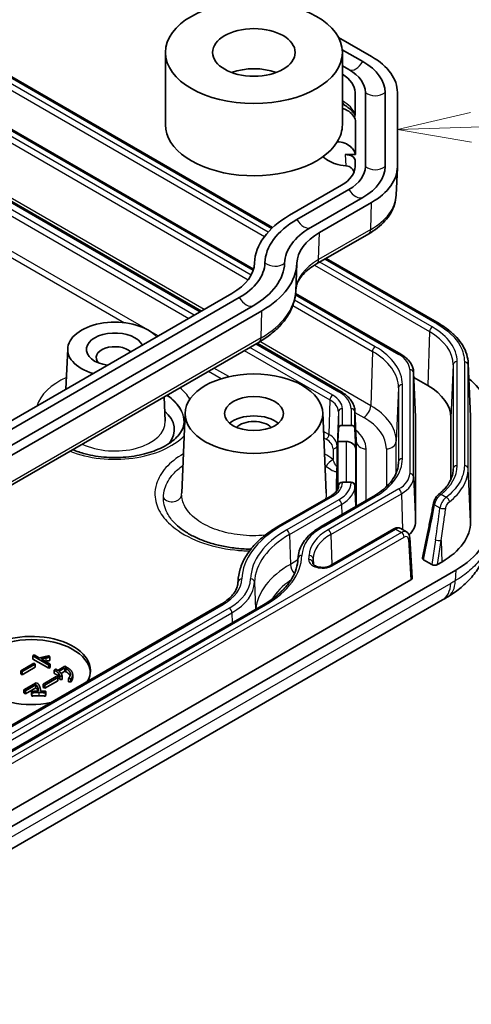
# Model space of a CAD drawing. Units: millimetres. Extents: x 188 to 2564, y 126 to 547.
# Drawn here: x 648 to 671, y 269 to 319 of the extents above; entities that cross this region are included whole.
import ezdxf

# ---------------------------------------------------------------- set-up
doc = ezdxf.new("R2010")
doc.units = ezdxf.units.MM
doc.layers.add('Symbol (TK)', color=100, linetype='Continuous', lineweight=18, true_color=0x00ff3f)
doc.layers.add('Visible (ISO)', color=7, linetype='Continuous', lineweight=35)
doc.layers.add('Visible Narrow (ISO)', color=7, linetype='Continuous', lineweight=25)

# ---------------------------------------------------------------- blocks, each defined once
blk = doc.blocks.new('バルーン3')
at = {"layer": 'Symbol (TK)', "color": 100, "true_color": 0x00ff40}
for p, q in [((336.568, 133.57), (384.698, 135.006)), ((336.553, 134.07), (334.069, 133.495)), ((336.568, 133.57), (334.069, 133.495)), ((334.069, 133.495), (336.583, 133.07))]:
    blk.add_line(p, q, dxfattribs=at)

msp = doc.modelspace()

# ---------------------------------------------------------------- linework, layer by layer
at = {"layer": 'Visible (ISO)'}
for p, q in [((659.9395, 306.7153), (631.6484, 323.0491)), ((638.5238, 321.7598), (660.9108, 308.8347)), ((664.259, 318.5035), (665.9443, 317.5305)), ((655.4579, 317.7397), (655.4579, 314.0654)), ((664.4512, 317.8807), (665.5011, 317.2746)), ((664.4579, 317.7397), (664.4579, 314.0654)), ((664.7939, 316.8663), (664.4579, 317.0603)), ((665.1019, 315.7028), (665.1019, 314.5669)), ((665.6287, 311.9381), (665.6287, 315.7028)), ((666.6287, 315.7028), (666.6287, 311.9381)), ((667.2555, 315.7028), (667.2555, 311.9381)), ((638.4342, 315.4714), (657.289, 304.5856)), ((664.5672, 315.0587), (664.4579, 315.1218)), ((665.1263, 314.2782), (665.1263, 312.5462)), ((664.6016, 312.5462), (665.1263, 312.5462)), ((665.1019, 312.2575), (665.1019, 311.9381)), ((667.1942, 310.4729), (667.2542, 311.8743)), ((664.4214, 310.9897), (661.7701, 309.459)), ((662.1427, 309.2439), (664.7939, 310.7746)), ((665.5011, 310.3664), (662.8498, 308.8357)), ((665.9443, 310.1105), (663.293, 308.5798)), ((663.1472, 306.9872), (665.7985, 308.5179)), ((663.629, 307.2653), (669.3766, 303.9469)), ((662.0838, 305.5963), (662.1438, 306.9977)), ((658.8429, 305.4827), (639.751, 294.46)), ((640.1235, 294.245), (659.2154, 305.2677)), ((667.4237, 302.3943), (662.0761, 305.4817)), ((659.9225, 304.8594), (640.8306, 293.8367)), ((660.3658, 304.6035), (641.2739, 293.5808)), ((641.1281, 291.9882), (660.22, 303.0109)), ((650.4875, 302.6687), (650.3994, 300.6079)), ((660.1182, 302.9521), (664.3774, 300.493)), ((670.8617, 301.9172), (670.9772, 299.2298)), ((668.08, 301.4802), (668.178, 299.1897)), ((668.8071, 300.7913), (668.0918, 301.2043)), ((655.3907, 300.2228), (655.4438, 298.9814)), ((656.4589, 299.4184), (656.2841, 295.3313)), ((663.4568, 299.4184), (663.6317, 295.3313)), ((665.0974, 299.4933), (665.1611, 298.0046)), ((668.1787, 299.1583), (668.1787, 293.8631)), ((669.9787, 296.0259), (669.9787, 299.1583)), ((670.9787, 293.8632), (670.9787, 299.1582)), ((664.2311, 297.9541), (664.2593, 298.613)), ((664.4591, 298.7706), (664.8983, 298.7706)), ((665.0981, 298.613), (665.1432, 297.5601)), ((664.6435, 297.9541), (664.2311, 297.9541)), ((664.2311, 295.5477), (664.2311, 297.9541)), ((664.2593, 295.7263), (664.2555, 295.6388)), ((664.8983, 295.8839), (664.4591, 295.8839)), ((665.1432, 294.6734), (665.0981, 295.7263)), ((661.2157, 293.6463), (663.8669, 295.177)), ((666.0253, 295.1556), (663.374, 293.6249)), ((667.0776, 293.5055), (663.8458, 291.6396)), ((667.7156, 293.3541), (667.4255, 293.5216)), ((668.0067, 291.0034), (667.8822, 293.0613)), ((668.7863, 293.2757), (668.5277, 292.033)), ((662.2012, 292.0154), (662.1985, 291.9516)), ((669.0099, 291.6928), (668.5836, 291.9389)), ((669.2942, 291.6949), (669.5141, 291.8218)), ((634.1381, 270.581), (670.2213, 291.4136)), ((634.9969, 271.8933), (667.9483, 290.9178)), ((659.1498, 290.8342), (659.1474, 290.7791)), ((633.9276, 269.324), (669.5578, 289.8951)), ((639.1965, 278.6474), (658.2884, 289.6701)), ((660.4468, 289.6487), (641.3549, 278.626)), ((648.7071, 287.051), (648.7827, 287.0946)), ((648.7071, 287.051), (648.7071, 286.8877)), ((649.5196, 286.5819), (648.7071, 287.051)), ((648.7827, 287.0946), (649.056, 286.9368)), ((649.5425, 287.0463), (649.5763, 286.9699)), ((648.0956, 286.2944), (648.7569, 286.6761)), ((648.8406, 286.6278), (648.1793, 286.2461)), ((649.5196, 286.4186), (648.7071, 286.8877)), ((648.7569, 286.6761), (648.8406, 286.6278)), ((648.8406, 286.6278), (648.8406, 286.4645)), ((649.1471, 286.8842), (649.5952, 286.6255)), ((649.5952, 286.6255), (649.5196, 286.5819)), ((649.5196, 286.5819), (649.5196, 286.4186)), ((649.5763, 286.9699), (649.5763, 286.8066)), ((649.5952, 286.6255), (649.5952, 286.4622)), ((649.985, 286.3088), (650.3495, 286.5192)), ((650.3495, 286.5192), (650.475, 286.4468)), ((648.0956, 286.2944), (648.0956, 286.1311)), ((648.1793, 286.2461), (648.0956, 286.2944)), ((648.1793, 286.0828), (648.0956, 286.1311)), ((648.8406, 286.4645), (648.1793, 286.0828)), ((648.1793, 286.2461), (648.1793, 286.0828)), ((649.2372, 285.6091), (649.8985, 285.9909)), ((649.5952, 286.4622), (649.5196, 286.4186)), ((649.7954, 286.3264), (649.879, 286.3747)), ((649.7954, 286.3264), (649.7954, 286.1631)), ((649.8985, 285.9909), (649.9822, 285.9426)), ((650.346, 286.4339), (650.0498, 286.2629)), ((650.0802, 286.017), (650.0802, 285.8537)), ((650.2016, 286.017), (650.0802, 286.017)), ((650.346, 286.2706), (650.1515, 286.1583)), ((650.2016, 286.017), (650.2016, 285.8537)), ((650.346, 286.4339), (650.346, 286.2706)), ((650.3993, 286.4031), (650.346, 286.4339)), ((650.3993, 286.2398), (650.346, 286.2706)), ((650.7404, 286.0951), (650.7404, 285.9318)), ((648.2568, 285.3243), (648.8803, 285.6842)), ((648.8688, 285.581), (648.3405, 285.276)), ((648.8688, 285.581), (648.8688, 285.4177)), ((648.8803, 285.6842), (648.9679, 285.6336)), ((649.2372, 285.6091), (649.2372, 285.4458)), ((649.3209, 285.5608), (649.2372, 285.6091)), ((649.9822, 285.9426), (649.3209, 285.5608)), ((649.9822, 285.7793), (649.3209, 285.3975)), ((649.3209, 285.5608), (649.3209, 285.3975)), ((649.9822, 285.9426), (649.9822, 285.7793)), ((650.2016, 285.8537), (650.0802, 285.8537)), ((650.5208, 285.8897), (650.5208, 285.7264)), ((650.6537, 285.8831), (650.5208, 285.8897)), ((650.6537, 285.7198), (650.5208, 285.7264)), ((650.6537, 285.8831), (650.6537, 285.7198)), ((648.2568, 285.3243), (648.2568, 285.161)), ((648.3405, 285.276), (648.2568, 285.3243)), ((648.3405, 285.1127), (648.2568, 285.161)), ((648.8688, 285.4177), (648.3405, 285.1127)), ((648.3405, 285.276), (648.3405, 285.1127)), ((648.6447, 285.228), (648.6447, 285.0647)), ((648.6602, 285.1622), (648.6447, 285.228)), ((648.6602, 284.9989), (648.6447, 285.0647)), ((648.6602, 285.1622), (648.6602, 284.9989)), ((649.0995, 285.3046), (649.0995, 285.2561)), ((649.3209, 285.3975), (649.2372, 285.4458)), ((649.3702, 285.2432), (649.3513, 285.1622)), ((649.3513, 285.1622), (649.3513, 284.9989)), ((649.3702, 285.0799), (649.3513, 284.9989)), ((649.3702, 285.2432), (649.3702, 285.0799))]:
    msp.add_line(p, q, dxfattribs=at)
for centre, major_axis in [((659.9579, 317.7397), (-4.5, 0)), ((659.9579, 317.7397), (-2.1, 0)), ((659.9579, 299.3685), (-3.5, 0)), ((659.9579, 299.3685), (-1.5, 0))]:
    msp.add_ellipse(centre, major_axis=major_axis, ratio=0.5773503, dxfattribs=at)
for centre, major_axis, ratio, start_param, end_param in [((662.7787, 315.7028), (4.4768, 0), 0.5773503, 0, 0.7853982), ((662.7787, 315.7028), (3.85, 0), 0.5773503, 0, 0.7853982), ((659.9579, 315.6984), (-2.1, 0), 0.5773503, 4.1421904, 5.2825876), ((662.7787, 315.7028), (2.3232, 0), 0.5773503, 0, 0.7629543), ((662.7787, 315.7028), (2.85, 0), 0.5773503, 0, 0.7853982), ((664.6016, 314.5669), (0.5003, 0), 0.5769986, 5.8655391, 6.2831853), ((659.9579, 314.0654), (-4.5, 0), 0.5773503, 0, 2.8017557), ((659.9579, 314.0654), (4.5, 0), 0.5773503, 5.9433484, 6.2831853), ((664.6016, 312.2575), (0.5003, 0), 0.5769986, 0, 1.5707963), ((662.7787, 311.9381), (2.3232, 0), 0.5773503, 5.4977871, 6.2831853), ((662.7787, 311.9381), (2.85, 0), 0.5773503, 5.4977871, 6.2831853), ((662.7787, 311.9381), (3.85, 0), 0.5773503, 5.4977871, 6.2831853), ((662.7787, 311.9381), (4.4768, 0), 0.5773503, 5.4977871, 6.2831853), ((666.0671, 306.9781), (-6.0768, 0), 0.5773503, 5.4977871, 6.2647812), ((666.0671, 306.9781), (-5.55, 0), 0.5773503, 5.4977871, 6.2647812), ((666.0671, 306.9781), (-4.55, 0), 0.5773503, 5.4977871, 6.2647812), ((666.0671, 306.9781), (-3.9232, 0), 0.5773503, 5.4977871, 6.2647812), ((656.0688, 307.0844), (3.9232, 0), 0.5773503, 5.4977871, 6.2647812), ((656.0688, 307.0844), (4.45, 0), 0.5773503, 5.4977871, 6.2647812), ((656.0688, 307.0844), (5.45, 0), 0.5773503, 5.4977871, 6.2647812), ((656.0688, 307.0844), (6.0768, 0), 0.5773503, 5.4977871, 6.2647812), ((652.8868, 302.6345), (-2.4, 0), 0.5773503, 3.6209114, 7.3746629), ((652.8868, 302.6345), (1.45, 0), 0.5773503, 0.2632527, 4.4491363), ((652.8868, 302.2262), (-0.95, 0), 0.5773503, 3.6898542, 6.8312379), ((665.9787, 299.1583), (6, 0), 0.5773503, 0, 0.6104876), ((665.9787, 299.1583), (4, 0), 0.5773503, 0, 0.7853982), ((652.8868, 298.552), (3.0219, 0), 0.5773503, 5.8791582, 6.8589276), ((659.9579, 298.3887), (-1.5, 0), 0.5773503, 3.7428569, 5.6819211), ((665.9787, 299.1583), (2.2, 0), 0.5773503, 0, 0.0246952), ((665.9771, 299.158), (-5.0016, -0.0004), 0.5772968, 3.1415463, 3.1663447), ((659.9579, 298.3887), (1.0065, 0), 0.5773503, 0.501749, 2.6398436), ((664.4591, 298.6073), (-0.2, 0), 0.8164966, 4.712389, 6.2482787), ((664.8983, 298.6073), (0.2, 0), 0.8164966, 0.0349066, 1.5707963), ((664.6435, 297.5459), (0.5, 0), 0.8164966, 0.0349066, 1.5707963), ((664.4591, 295.7206), (-0.2, 0), 0.8164966, 4.712389, 6.2482787), ((664.8983, 295.7206), (0.2, 0), 0.8164966, 0.0349066, 1.5707963), ((665.9787, 293.8631), (2.2, 0), 0.5773503, 5.7309473, 6.2831853), ((665.9771, 293.8635), (-5.0016, 0.0004), 0.5772968, 2.3563334, 3.141639), ((665.9787, 293.8631), (6, 0), 0.5773503, 5.4977871, 6.2831853), ((668.7297, 292.0221), (-0.2034, -0.0043), 0.5725297, 6.1521207, 7.0402401), ((669.1538, 291.7772), (-0.2019, -0.0044), 0.5814928, 0.7640597, 2.3270794), ((667.8066, 290.9994), (0.2002, 0), 0.5766475, 5.4983961, 6.3180494), ((666.8754, 304.0951), (6.2965, 15.208), 0.7084651, 3.8870998, 3.9086959), ((648.6442, 286.3045), (-3, 0), 0.5773503, 2.8090555, 8.1865188), ((648.6442, 286.1412), (3, 0), 0.5773503, 0.0471579, 3.0944347)]:
    msp.add_ellipse(centre, major_axis=major_axis, ratio=ratio, start_param=start_param, end_param=end_param, dxfattribs=at)
for points, knots in [([(665.1013, 314.5527), (665.0938, 314.5676), (665.0856, 314.5827), (665.0478, 314.6466), (665.0104, 314.6976), (664.9164, 314.8017), (664.8597, 314.8546), (664.7273, 314.9588), (664.6515, 315.01), (664.5672, 315.0587)], [5.77874854, 5.77874854, 5.77874854, 5.77874854, 5.82676354, 5.82676354, 5.97890413, 5.97890413, 6.13104472, 6.13104472, 6.28318531, 6.28318531, 6.28318531, 6.28318531]), ([(665.1263, 314.2782), (665.1005, 314.3823), (665.05, 314.4813), (664.9056, 314.6579), (664.8129, 314.7339), (664.6305, 314.8342), (664.5495, 314.8669), (664.4621, 314.8908), (664.46, 314.8914), (664.4579, 314.892)], [0, 0, 0, 0, 0.03901226, 0.03901226, 0.07803353, 0.07803353, 0.1050104, 0.1050104, 0.10568135, 0.10568135, 0.10568135, 0.10568135]), ([(664.2005, 313.1994), (664.3305, 313.1936), (664.4578, 313.1672), (664.6931, 313.0759), (664.7987, 313.0119), (664.9466, 312.8789), (664.9977, 312.8184), (665.0788, 312.6877), (665.1085, 312.6181), (665.1263, 312.5462)], [0, 0, 0, 0, 0.03904418, 0.03904418, 0.07814197, 0.07814197, 0.10503279, 0.10503279, 0.13198358, 0.13198358, 0.13198358, 0.13198358]), ([(664.6259, 311.9772), (664.4525, 311.9859), (664.2645, 312.0215), (663.9276, 312.131), (663.7279, 312.2344), (663.5468, 312.3748), (663.509, 312.4078), (663.4727, 312.4431)], [0.23629239, 0.23629239, 0.23629239, 0.23629239, 0.28593901, 0.28593901, 0.34506094, 0.34506094, 0.36084839, 0.36084839, 0.36084839, 0.36084839]), ([(665.054, 311.6672), (665.0227, 311.7305), (664.9826, 311.79), (664.8936, 311.8804), (664.848, 311.9146), (664.7547, 311.9588), (664.7096, 311.9714), (664.6629, 311.9749)], [0.039959934, 0.039959934, 0.039959934, 0.039959934, 0.062793948, 0.062793948, 0.081067842, 0.081067842, 0.096189242, 0.096189242, 0.096189242, 0.096189242]), ([(665.7985, 308.5179), (665.958, 308.61), (666.1076, 308.7103), (666.3833, 308.9272), (666.5095, 309.0437), (666.7346, 309.2926), (666.8335, 309.4251), (666.9989, 309.7048), (667.0652, 309.852), (667.1596, 310.1568), (667.1874, 310.3144), (667.1942, 310.4729)], [4.71238898, 4.71238898, 4.71238898, 4.71238898, 4.86452957, 4.86452957, 5.01667016, 5.01667016, 5.16881074, 5.16881074, 5.32095133, 5.32095133, 5.47309192, 5.47309192, 5.47309192, 5.47309192]), ([(662.0862, 305.6525), (662.0913, 305.7333), (662.1061, 305.8146), (662.1596, 305.9872), (662.2001, 306.0788), (662.31, 306.2647), (662.3794, 306.3589), (662.5486, 306.546), (662.6483, 306.6388), (662.8768, 306.8185), (663.0055, 306.9053), (663.1472, 306.9872)], [3.9631958, 3.9631958, 3.9631958, 3.9631958, 4.10382663, 4.10382663, 4.25596722, 4.25596722, 4.4081078, 4.4081078, 4.56024839, 4.56024839, 4.71238898, 4.71238898, 4.71238898, 4.71238898]), ([(660.22, 303.0109), (660.4369, 303.1362), (660.6394, 303.2721), (661.0112, 303.5645), (661.1804, 303.7209), (661.4806, 304.0529), (661.6116, 304.2286), (661.8294, 304.5969), (661.9161, 304.7896), (662.039, 305.1867), (662.075, 305.391), (662.0838, 305.5963)], [4.71238898, 4.71238898, 4.71238898, 4.71238898, 4.86452957, 4.86452957, 5.01667016, 5.01667016, 5.16881074, 5.16881074, 5.32095133, 5.32095133, 5.47309192, 5.47309192, 5.47309192, 5.47309192]), ([(669.3766, 303.9469), (669.554, 303.8445), (669.7187, 303.7338), (670.0191, 303.4976), (670.1548, 303.3721), (670.3935, 303.1081), (670.4965, 302.9696), (670.6665, 302.6823), (670.7333, 302.5333), (670.8276, 302.2289), (670.855, 302.0733), (670.8617, 301.9172)], [-0.39265276, -0.39265276, -0.39265276, -0.39265276, -0.24055132, -0.24055132, -0.08844989, -0.08844989, 0.06365155, 0.06365155, 0.21575299, 0.21575299, 0.36785442, 0.36785442, 0.36785442, 0.36785442]), ([(668.08, 301.4802), (668.0769, 301.5534), (668.064, 301.6262), (668.0203, 301.7675), (667.9895, 301.8359), (667.9124, 301.9663), (667.8661, 302.0284), (667.7603, 302.1454), (667.7008, 302.2003), (667.5704, 302.3029), (667.4995, 302.3505), (667.4237, 302.3943)], [5.52248237, 5.52248237, 5.52248237, 5.52248237, 5.67462295, 5.67462295, 5.82676354, 5.82676354, 5.97890413, 5.97890413, 6.13104472, 6.13104472, 6.28318531, 6.28318531, 6.28318531, 6.28318531]), ([(664.3774, 300.493), (664.4611, 300.4448), (664.5392, 300.3923), (664.6826, 300.2795), (664.748, 300.2191), (664.864, 300.0908), (664.9146, 300.0229), (664.9989, 299.8804), (665.0325, 299.8058), (665.0801, 299.652), (665.094, 299.5729), (665.0974, 299.4933)], [0, 0, 0, 0, 0.15214059, 0.15214059, 0.30428118, 0.30428118, 0.45642176, 0.45642176, 0.60856235, 0.60856235, 0.76070294, 0.76070294, 0.76070294, 0.76070294]), ([(656.4086, 298.9243), (656.3991, 298.7037), (656.3043, 298.4683), (655.938, 298.0608), (655.735, 297.8979), (655.24, 297.6115), (654.9516, 297.4872), (654.3102, 297.2896), (653.9567, 297.2171), (653.2207, 297.1355), (652.8383, 297.127), (652.0879, 297.1765), (651.7201, 297.2345), (651.1505, 297.3804), (650.9338, 297.4522), (650.7347, 297.5346)], [0.8100934, 0.8100934, 0.8100934, 0.8100934, 1.2640053, 1.2640053, 1.5698402, 1.5698402, 1.8660996, 1.8660996, 2.166369, 2.166369, 2.4698999, 2.4698999, 2.7738161, 2.7738161, 2.9780511, 2.9780511, 2.9780511, 2.9780511]), ([(664.1854, 296.6387), (664.1854, 296.6384), (664.1854, 296.6381), (664.1843, 296.6032), (664.1831, 296.5692), (664.1804, 296.4944), (664.179, 296.4544), (664.1775, 296.4158)], [-0.000089107, -0.000089107, -0.000089107, -0.000089107, 0, 0, 0.010646485, 0.010646485, 0.02374569, 0.02374569, 0.02374569, 0.02374569]), ([(667.3103, 296.8557), (667.3051, 296.7347), (667.284, 296.6137), (667.2093, 296.3724), (667.1557, 296.2522), (667.0154, 296.015), (666.9287, 295.8979), (666.7231, 295.6705), (666.6041, 295.5601), (666.3363, 295.3495), (666.1874, 295.2492), (666.0253, 295.1556)], [0.81009339, 0.81009339, 0.81009339, 0.81009339, 0.96223397, 0.96223397, 1.11437456, 1.11437456, 1.26651515, 1.26651515, 1.41865574, 1.41865574, 1.57079633, 1.57079633, 1.57079633, 1.57079633]), ([(670.0929, 296.5046), (670.0892, 296.4186), (670.0766, 296.3325), (670.0331, 296.1607), (670.0023, 296.0748), (669.9219, 295.9041), (669.8724, 295.8192), (669.7547, 295.6517), (669.6864, 295.5692), (669.5318, 295.408), (669.4454, 295.3294), (669.3504, 295.2536)], [0.81009339, 0.81009339, 0.81009339, 0.81009339, 0.93040414, 0.93040414, 1.05071488, 1.05071488, 1.17102563, 1.17102563, 1.29133638, 1.29133638, 1.41164713, 1.41164713, 1.41164713, 1.41164713]), ([(664.1775, 296.4158), (664.1768, 296.3987), (664.1761, 296.3804), (664.1744, 296.3273), (664.1733, 296.2919), (664.171, 296.2014), (664.1698, 296.1459), (664.1666, 295.9804), (664.1653, 295.8749), (664.1632, 295.6746), (664.1625, 295.5521), (664.1621, 295.4262)], [0.00271041, 0.00271041, 0.00271041, 0.00271041, 0.00859474, 0.00859474, 0.01907988, 0.01907988, 0.0358781, 0.0358781, 0.07353143, 0.07353143, 0.13320939, 0.13320939, 0.13320939, 0.13320939]), ([(663.8669, 295.177), (663.9196, 295.2074), (663.9674, 295.2396), (664.052, 295.3062), (664.0888, 295.3405), (664.1512, 295.4095), (664.1767, 295.4441), (664.217, 295.5123), (664.2318, 295.5457), (664.252, 295.6109), (664.2574, 295.6428), (664.2588, 295.6744)], [4.71238898, 4.71238898, 4.71238898, 4.71238898, 4.86452957, 4.86452957, 5.01667016, 5.01667016, 5.16881074, 5.16881074, 5.32095133, 5.32095133, 5.47309192, 5.47309192, 5.47309192, 5.47309192]), ([(669.3504, 295.2536), (669.3245, 295.233), (669.3005, 295.2098), (669.2557, 295.1597), (669.235, 295.1329), (669.196, 295.0754), (669.178, 295.0449), (669.146, 294.9821), (669.1318, 294.9492), (669.1082, 294.8824), (669.0986, 294.8479), (669.0921, 294.8132)], [0, 0, 0, 0, 0.008066127, 0.008066127, 0.016132253, 0.016132253, 0.02419838, 0.02419838, 0.032264506, 0.032264506, 0.040330633, 0.040330633, 0.040330633, 0.040330633]), ([(669.0921, 294.8132), (669.0724, 294.7098), (669.0526, 294.6065), (669.0127, 294.4003), (668.9926, 294.2974), (668.9521, 294.0919), (668.9317, 293.9894), (668.8907, 293.7847), (668.87, 293.6826), (668.8283, 293.4788), (668.8074, 293.3771), (668.7863, 293.2757)], [-1.50798351, -1.50798351, -1.50798351, -1.50798351, -1.489870266, -1.489870266, -1.471757022, -1.471757022, -1.453643778, -1.453643778, -1.435530534, -1.435530534, -1.41741729, -1.41741729, -1.41741729, -1.41741729]), ([(659.803, 292.472), (659.7217, 292.4735), (659.6406, 292.4762), (659.3175, 292.4919), (659.0791, 292.5143), (658.6095, 292.5798), (658.378, 292.6231), (657.9335, 292.7289), (657.7203, 292.7911), (657.3176, 292.9316), (657.1274, 293.0099), (656.7723, 293.181), (656.6081, 293.2732), (656.315, 293.4645), (656.1855, 293.563), (655.9572, 293.7652), (655.8577, 293.8696), (655.7741, 293.9745)], [-0.85805989, -0.85805989, -0.85805989, -0.85805989, -0.8324182, -0.8324182, -0.75562949, -0.75562949, -0.6787023, -0.6787023, -0.60252569, -0.60252569, -0.52628873, -0.52628873, -0.45082547, -0.45082547, -0.37740462, -0.37740462, -0.30398376, -0.30398376, -0.30398376, -0.30398376]), ([(659.1498, 290.8342), (659.1589, 291.0484), (659.1964, 291.262), (659.3261, 291.6809), (659.4182, 291.8863), (659.6532, 292.2837), (659.7961, 292.4758), (660.128, 292.8428), (660.317, 293.0179), (660.7366, 293.3478), (660.9671, 293.5028), (661.2157, 293.6463)], [3.95168604, 3.95168604, 3.95168604, 3.95168604, 4.10382663, 4.10382663, 4.25596722, 4.25596722, 4.4081078, 4.4081078, 4.56024839, 4.56024839, 4.71238898, 4.71238898, 4.71238898, 4.71238898]), ([(663.374, 293.6249), (663.2349, 293.5446), (663.1055, 293.4577), (662.8692, 293.2718), (662.7622, 293.1728), (662.5736, 292.9642), (662.4919, 292.8545), (662.3569, 292.6263), (662.3037, 292.5077), (662.2284, 292.2647), (662.2066, 292.1403), (662.2012, 292.0154)], [1.57079633, 1.57079633, 1.57079633, 1.57079633, 1.72293691, 1.72293691, 1.8750775, 1.8750775, 2.02721809, 2.02721809, 2.17935868, 2.17935868, 2.33149927, 2.33149927, 2.33149927, 2.33149927]), ([(667.4255, 293.5216), (667.4016, 293.5354), (667.3759, 293.5457), (667.3242, 293.5588), (667.2982, 293.5617), (667.2483, 293.5617), (667.2243, 293.5589), (667.1787, 293.5493), (667.1571, 293.5425), (667.1159, 293.526), (667.0963, 293.5163), (667.0776, 293.5055)], [-0.78539816, -0.78539816, -0.78539816, -0.78539816, -0.62831853, -0.62831853, -0.4712389, -0.4712389, -0.31415927, -0.31415927, -0.15707963, -0.15707963, 0, 0, 0, 0]), ([(667.7156, 293.3541), (667.7379, 293.3413), (667.7584, 293.3256), (667.7945, 293.2906), (667.8101, 293.2713), (667.8361, 293.231), (667.8466, 293.2101), (667.8632, 293.1678), (667.8694, 293.1464), (667.8783, 293.1037), (667.881, 293.0824), (667.8822, 293.0613)], [0.78539816, 0.78539816, 0.78539816, 0.78539816, 0.93549648, 0.93549648, 1.08559479, 1.08559479, 1.23569311, 1.23569311, 1.38579143, 1.38579143, 1.53588974, 1.53588974, 1.53588974, 1.53588974]), ([(669.8203, 290.0504), (670.0291, 290.1768), (670.232, 290.3168), (670.6193, 290.6279), (670.8038, 290.7991), (671.1446, 291.1761), (671.3009, 291.3815), (671.5751, 291.8343), (671.6921, 292.0809), (671.8662, 292.6094), (671.923, 292.8923), (671.9406, 293.1807)], [-0.31057631, -0.31057631, -0.31057631, -0.31057631, -0.25126599, -0.25126599, -0.19195567, -0.19195567, -0.13264535, -0.13264535, -0.07333504, -0.07333504, -0.01402472, -0.01402472, -0.01402472, -0.01402472]), ([(662.1999, 291.9791), (662.1927, 291.8113), (662.1634, 291.6435), (662.0602, 291.3101), (661.9862, 291.1444), (661.7935, 290.8184), (661.6747, 290.6582), (661.394, 290.3477), (661.232, 290.1974), (660.8681, 289.9113), (660.6663, 289.7754), (660.4468, 289.6487)], [0.81009339, 0.81009339, 0.81009339, 0.81009339, 0.96223397, 0.96223397, 1.11437456, 1.11437456, 1.26651515, 1.26651515, 1.41865574, 1.41865574, 1.57079633, 1.57079633, 1.57079633, 1.57079633]), ([(662.9516, 291.7498), (662.9521, 291.7403), (662.9555, 291.7238), (662.9968, 291.6796), (663.0186, 291.6616), (663.0754, 291.6269), (663.1105, 291.6101), (663.1913, 291.5813), (663.2374, 291.5693), (663.3376, 291.5523), (663.3909, 291.5477), (663.4994, 291.5472), (663.5546, 291.5515), (663.658, 291.5683), (663.7068, 291.5807), (663.7861, 291.6089), (663.8187, 291.624), (663.8458, 291.6396)], [0.00728903, 0.00728903, 0.00728903, 0.00728903, 0.03965842, 0.03965842, 0.05789235, 0.05789235, 0.07583426, 0.07583426, 0.09445678, 0.09445678, 0.11364938, 0.11364938, 0.13320491, 0.13320491, 0.15269554, 0.15269554, 0.16913596, 0.16913596, 0.16913596, 0.16913596]), ([(658.2884, 289.6701), (658.3984, 289.7336), (658.4992, 289.8015), (658.6799, 289.9435), (658.7597, 290.0177), (658.8972, 290.1698), (658.9548, 290.2476), (659.0475, 290.4044), (659.0826, 290.4833), (659.1314, 290.6408), (659.1451, 290.7194), (659.1484, 290.7979)], [4.71238898, 4.71238898, 4.71238898, 4.71238898, 4.86452957, 4.86452957, 5.01667016, 5.01667016, 5.16881074, 5.16881074, 5.32095133, 5.32095133, 5.47309192, 5.47309192, 5.47309192, 5.47309192])]:
    msp.add_open_spline(points, degree=3, knots=knots, dxfattribs=at)
for points, degree in [([(664.6259, 311.9772), (664.6382, 311.9766), (664.6506, 311.9758), (664.6629, 311.9749)], 3), ([(649.056, 286.9368), (649.3259, 287.0139), (649.5425, 287.0463)], 2), ([(649.3758, 286.9368), (649.2463, 286.9104), (649.1471, 286.8842)], 2), ([(649.3758, 286.7735), (649.362, 286.7707), (649.3486, 286.7679)], 2), ([(649.5763, 286.9699), (649.5041, 286.9633), (649.3758, 286.9368)], 2), ([(649.5763, 286.8066), (649.5041, 286.8), (649.3758, 286.7735)], 2), ([(650.008, 286.1818), (649.9432, 286.245), (649.7954, 286.3264)], 2), ([(650.008, 286.0185), (649.9432, 286.0817), (649.7954, 286.1631)], 2), ([(649.879, 286.3747), (649.9398, 286.3396), (649.985, 286.3088)], 2), ([(650.0802, 286.017), (650.0836, 286.107), (650.008, 286.1818)], 2), ([(650.0802, 285.8693), (650.077, 285.9502), (650.008, 286.0185)], 2), ([(650.0498, 286.2629), (650.2016, 286.1401), (650.2016, 286.017)], 2), ([(650.6194, 286.1662), (650.5896, 286.2933), (650.3993, 286.4031)], 2), ([(650.6086, 286.0365), (650.5642, 286.1446), (650.3993, 286.2398)], 2), ([(650.475, 286.4468), (650.6916, 286.3217), (650.7294, 286.1682)], 2), ([(650.5208, 285.8897), (650.6457, 286.0412), (650.6194, 286.1662)], 2), ([(650.7294, 286.1682), (650.7712, 286.0303), (650.6537, 285.8831)], 2), ([(648.9868, 285.2541), (649.0017, 285.4778), (648.8688, 285.581)], 2), ([(648.9679, 285.6336), (649.0436, 285.5588), (649.0739, 285.4579)], 2), ([(650.7404, 285.9318), (650.7404, 285.8283), (650.6537, 285.7198)], 2), ([(648.6447, 285.228), (648.7777, 285.2518), (648.9868, 285.2541)], 2), ([(649.0166, 285.184), (648.8155, 285.1863), (648.6602, 285.1622)], 2), ([(649.0166, 285.0207), (648.8155, 285.023), (648.6602, 284.9989)], 2), ([(648.9742, 285.254), (648.9472, 285.3568), (648.8688, 285.4177)], 2), ([(649.3513, 285.1622), (649.1994, 285.1837), (649.0166, 285.184)], 2), ([(649.3513, 284.9989), (649.1994, 285.0204), (649.0166, 285.0207)], 2), ([(649.0739, 285.4579), (649.1077, 285.355), (649.0969, 285.2561)], 2), ([(649.0969, 285.2561), (649.2716, 285.2565), (649.3702, 285.2432)], 2)]:
    msp.add_open_spline(points, degree=degree, dxfattribs=at)
at = {"layer": 'Visible Narrow (ISO)'}
for p, q in [((633.372, 324.0443), (660.4985, 308.3827)), ((660.6783, 308.5997), (633.6498, 324.2047)), ((631.0434, 322.7085), (659.6675, 306.1824)), ((659.8176, 306.4165), (631.3287, 322.8646)), ((631.5898, 323.0153), (659.9218, 306.6579)), ((657.4283, 304.666), (627.1036, 322.174)), ((638.4056, 321.7604), (660.8662, 308.7928)), ((637.8824, 315.043), (656.6421, 304.2121)), ((656.9199, 304.3725), (638.0237, 315.2822)), ((638.3342, 315.4614), (657.2304, 304.5518)), ((664.4638, 315.2734), (664.4579, 315.4669)), ((664.4638, 315.2734), (664.4579, 315.2769)), ((654.5597, 303.628), (635.2132, 314.7977)), ((635.2273, 314.4688), (653.3752, 303.9911)), ((664.6016, 312.5462), (664.6259, 311.9772)), ((665.9019, 308.7327), (665.9443, 310.1105)), ((665.9019, 308.7327), (663.2506, 307.2019)), ((663.2506, 307.2019), (663.293, 308.5798)), ((669.0301, 303.7778), (663.3093, 307.0807)), ((663.5704, 307.2315), (669.2766, 303.937)), ((663.0339, 306.9189), (668.8888, 303.5386)), ((666.1253, 302.7747), (662.0205, 305.1447)), ((662.0694, 305.418), (667.3237, 302.3844)), ((660.3233, 303.2257), (660.3658, 304.6035)), ((661.9383, 304.8713), (665.984, 302.5355)), ((655.0951, 303.3189), (654.6077, 303.6003)), ((668.8888, 303.5386), (668.8071, 300.7913)), ((660.3233, 303.2257), (641.2315, 292.203)), ((665.9019, 299.7738), (660.2573, 303.0327)), ((659.4713, 302.5787), (663.8256, 300.0647)), ((663.9669, 300.3039), (659.7491, 302.7391)), ((660.0596, 302.9183), (664.2774, 300.4831)), ((665.984, 302.5355), (665.9019, 299.7738)), ((670.2941, 296.7209), (670.2941, 302.0161)), ((670.6633, 302.0041), (670.6633, 296.7328)), ((657.6464, 301.5251), (658.2996, 301.148)), ((658.6793, 301.2496), (657.9243, 301.6855)), ((667.8808, 301.6078), (667.8808, 296.3126)), ((670.0942, 301.8585), (669.9787, 299.1583)), ((670.0942, 301.8585), (670.0942, 296.5633)), ((670.8632, 296.5752), (670.8632, 301.8465)), ((670.8632, 301.8465), (670.9787, 299.1582)), ((668.0807, 296.155), (668.0807, 301.4502)), ((668.0807, 301.4502), (668.1787, 299.1583)), ((667.3116, 300.685), (667.1955, 297.9706)), ((667.3116, 300.685), (667.3116, 296.9203)), ((667.5115, 297.0779), (667.5115, 300.8426)), ((663.8256, 300.0647), (663.7734, 298.3085)), ((664.4591, 298.7706), (664.4591, 299.6178)), ((664.8983, 299.6178), (664.8983, 298.7706)), ((664.2593, 299.4602), (664.1854, 297.7342)), ((664.2593, 299.4602), (664.2593, 298.613)), ((665.0981, 298.613), (665.0981, 299.4602)), ((665.0981, 299.4602), (665.1618, 297.9706)), ((665.0999, 299.4348), (665.5485, 299.1758)), ((663.7734, 298.3085), (663.4975, 298.4678)), ((663.5116, 298.1389), (663.6321, 298.0693)), ((663.9856, 297.5766), (663.9856, 297.0309)), ((664.1854, 296.6387), (664.1854, 297.7342)), ((664.6435, 297.9541), (664.6435, 295.8839)), ((665.1432, 294.6734), (665.1432, 297.5601)), ((665.1618, 297.9706), (665.1618, 294.6571)), ((665.6615, 294.9456), (665.6615, 297.5766)), ((666.6958, 297.5766), (666.6958, 295.6504)), ((667.1955, 296.3522), (667.1955, 297.9706)), ((667.3116, 296.9203), (667.3062, 296.794)), ((670.0942, 296.5633), (670.0893, 296.4489)), ((670.9787, 293.8632), (670.8632, 296.5752)), ((668.0807, 296.155), (668.1787, 293.8631)), ((667.3237, 295.5361), (663.7351, 293.4642)), ((664.2593, 295.6956), (664.2576, 295.6564)), ((664.2593, 295.7263), (664.2593, 295.6956)), ((664.4591, 295.8532), (664.4591, 295.8839)), ((664.8983, 295.8839), (664.8983, 295.8532)), ((665.0981, 295.6956), (665.0981, 295.7263)), ((665.0981, 295.6956), (665.143, 294.6462)), ((661.3157, 293.6364), (663.9669, 295.1671)), ((664.2774, 294.9878), (661.6262, 293.4571)), ((663.474, 293.615), (666.1253, 295.1457)), ((663.8765, 293.225), (667.465, 295.2969)), ((667.465, 295.2969), (667.5194, 293.4674)), ((669.7375, 295.1091), (669.4751, 295.2606)), ((661.7675, 293.2179), (664.4188, 294.7486)), ((664.4188, 294.7486), (664.434, 294.2369)), ((669.1507, 294.7327), (669.4233, 294.5753)), ((663.9458, 291.6297), (667.1776, 293.4956)), ((667.1776, 293.4956), (667.4635, 293.3306)), ((667.4635, 293.3306), (635.0604, 274.6227)), ((635.2018, 274.3835), (667.6048, 293.0914)), ((661.7675, 293.2179), (661.8125, 291.7023)), ((663.8765, 293.225), (663.9223, 291.6838)), ((668.5836, 291.9389), (668.8442, 293.1917)), ((667.8239, 292.9733), (667.9483, 290.9178)), ((669.1964, 292.9516), (669.0099, 291.6928)), ((669.2942, 291.6949), (669.4756, 292.9189)), ((669.4756, 292.9189), (669.5141, 291.8218)), ((662.2007, 292.0014), (662.1988, 291.9576)), ((662.9696, 291.9932), (662.9823, 291.6951)), ((662.1967, 291.9241), (661.8125, 291.7023)), ((670.2213, 291.4136), (670.1969, 290.8642)), ((669.9702, 290.7301), (634.3401, 270.1591)), ((659.1488, 290.8091), (659.1479, 290.7874)), ((659.9876, 290.8001), (660.0467, 289.4177)), ((639.2965, 278.6375), (658.3884, 289.6602)), ((658.6989, 289.4809), (639.607, 278.4582)), ((641.4549, 278.6161), (660.5468, 289.6388)), ((639.7484, 278.219), (658.8403, 289.2417)), ((658.8403, 289.2417), (658.8555, 288.7299)), ((649.3758, 286.9368), (649.3758, 286.7735)), ((650.008, 286.1818), (650.008, 286.0185)), ((650.3993, 286.4031), (650.3993, 286.2398)), ((650.6194, 286.1662), (650.6194, 286.0759)), ((649.0166, 285.184), (649.0166, 285.0207))]:
    msp.add_line(p, q, dxfattribs=at)
for centre, major_axis, ratio, start_param, end_param in [((665.1475, 317.4991), (-0.3625, -0.6279), 0.5773503, 0.0243854, 1.5464109), ((666.1287, 316.1315), (-0.725, 0), 0.8164966, 0.8097836, 2.3318091), ((664.8172, 315.4917), (-0.25, -0.433), 0.5773503, 5.5326937, 6.2831853), ((662.7787, 314.3005), (2.3831, 0), 0.5773503, 0.2248218, 0.7853982), ((666.1287, 312.3668), (-0.725, 0), 0.8164966, 0.8097836, 2.3318091), ((665.1475, 310.9992), (0.3625, -0.6279), 0.5773503, 4.7367744, 6.2587999), ((662.7787, 310.5358), (4.4169, 0), 0.5773503, 5.4977871, 6.2584901), ((662.4962, 309.4684), (0.3625, -0.6279), 0.5773503, 4.7367744, 6.2587999), ((665.5485, 308.9509), (0.25, -0.433), 0.5773503, 0, 0.7504916), ((661.018, 307.4604), (-0.7246, 0.0231), 0.8163583, 0.8358036, 2.3578291), ((666.0671, 305.5758), (-3.9831, 0), 0.5773503, 5.4977871, 6.248522), ((662.8972, 307.4202), (0.25, -0.433), 0.5773503, 0, 0.7504916), ((656.0688, 305.6821), (6.0169, 0), 0.5773503, 5.4977871, 6.2584901), ((659.569, 305.4922), (0.3625, -0.6279), 0.5773503, 4.7367744, 6.2587999), ((669.0301, 303.6145), (0.1, 0.1732), 0.5773503, 0.7853982, 2.3212879), ((665.9787, 301.8585), (4.1155, 0), 0.5773503, 0, 0.7853982), ((665.9787, 302.0161), (4.3154, 0), 0.5773503, 0, 0.7853982), ((669.2766, 303.7737), (0.1, 0.1732), 0.5773503, 0, 0.7853982), ((659.97, 303.444), (0.25, -0.433), 0.5773503, 0, 0.7504916), ((666.1253, 302.6114), (0.1, 0.1732), 0.5773503, 0.7853982, 2.3212879), ((662.7787, 300.685), (4.5329, 0), 0.5773503, 0, 0.7853982), ((662.7787, 300.8426), (4.7328, 0), 0.5773503, 0, 0.7853982), ((667.3237, 302.2211), (0.1, 0.1732), 0.5773503, 0, 0.7853982), ((665.9787, 301.6078), (1.9021, 0), 0.5773503, 0, 0.7853982), ((670.2941, 301.8528), (-0.2, 0), 0.8164966, 4.712389, 6.2482787), ((670.6633, 301.8408), (0.2, 0), 0.8164966, 0.0349066, 1.5707963), ((667.8808, 301.4445), (0.2, 0), 0.8164966, 0.0349066, 1.5707963), ((652.8868, 299.3685), (-4.0225, 0), 0.5773503, 5.3710059, 6.1165122), ((665.9787, 301.4502), (2.102, 0), 0.5773503, 0, 0.0246952), ((652.8868, 299.3685), (4.0225, 0), 0.5773503, 0.3238089, 0.6043593), ((664.2774, 300.3198), (0.1, 0.1732), 0.5773503, 0, 0.7853982), ((667.5115, 300.6793), (-0.2, 0), 0.8164966, 4.712389, 6.2482787), ((652.8868, 298.946), (3.5216, 0), 0.5773503, 6.2660761, 7.009823), ((652.8868, 298.9745), (3.5228, 0), 0.5773503, 6.2584901, 6.9999165), ((663.9669, 300.1406), (-0.1, -0.1732), 0.5773503, 3.9269908, 5.4628806), ((662.7787, 299.4602), (1.4806, 0), 0.5773503, 0, 0.7853982), ((662.7787, 299.6178), (1.6804, 0), 0.5773503, 0, 0.7853982), ((662.7787, 299.6178), (2.1196, 0), 0.5773503, 0, 0.7853982), ((664.4591, 299.4545), (-0.2, 0), 0.8164966, 4.712389, 6.2482787), ((664.8983, 299.4545), (0.2, 0), 0.8164966, 0.0349066, 1.5707963), ((665.5485, 299.584), (-0.25, -0.433), 0.5773503, 0.7853982, 2.3212879), ((662.7787, 297.9706), (4.4169, 0), 0.5773503, 0, 0.7853982), ((662.7787, 299.4602), (2.3194, 0), 0.5773503, 0, 0.0246952), ((662.7787, 297.5766), (3.9172, 0), 0.5773503, 0, 0.7853982), ((652.8868, 298.9449), (2.5578, 0), 0.5773503, 4.0074379, 6.3078805), ((662.7787, 297.5766), (2.8828, 0), 0.5773503, 0, 0.6118665), ((652.8868, 299.3685), (4.0225, 0), 0.5773503, 4.1080297, 5.7790019), ((663.6321, 298.2326), (-0.1, -0.1732), 0.5773503, 0.7853982, 2.3212879), ((662.7787, 297.5766), (1.2069, 0), 0.5773503, 0, 0.7853982), ((662.7787, 297.7342), (1.4067, 0), 0.5773503, 0, 0.7853982), ((662.7787, 297.9706), (2.3831, 0), 0.5773503, 0, 0.0246952), ((663.9856, 297.7399), (0.2, 0), 0.8164966, 4.712389, 6.2482787), ((665.6615, 297.9848), (-0.5, 0), 0.8164966, 0.0349066, 1.5707963), ((666.6958, 297.9848), (0.5, 0), 0.8164966, 4.712389, 6.2482787), ((663.9856, 296.6227), (0.3049, 0.3963), 0.653076, 0.8669947, 1.9040849), ((662.7787, 297.0779), (4.7328, 0), 0.5773503, 5.4977871, 6.2831853), ((667.5115, 296.9146), (-0.2, 0), 0.8164966, 4.712389, 6.2482787), ((662.7787, 296.9203), (4.5329, 0), 0.5773503, 6.2584901, 6.2831853), ((665.9787, 296.7209), (4.3154, 0), 0.5773503, 5.6569363, 6.2831853), ((665.9787, 296.5633), (4.1155, 0), 0.5773503, 6.2584901, 6.2831853), ((670.2941, 296.5576), (-0.2, 0), 0.8164966, 4.712389, 6.2482787), ((670.6633, 296.5695), (0.2, 0), 0.8164966, 0.0349066, 1.5707963), ((665.9787, 296.3126), (1.9021, 0), 0.5773503, 5.4977871, 6.2831853), ((665.9787, 296.155), (2.102, 0), 0.5773503, 5.4977871, 6.2831853), ((667.8808, 296.1493), (0.2, 0), 0.8164966, 0.0349066, 1.5707963), ((662.7787, 295.8532), (1.6804, 0), 0.5773503, 5.4977871, 6.2831853), ((662.7787, 295.6956), (1.4806, 0), 0.5773503, 6.2584901, 6.2831853), ((664.4591, 295.6899), (-0.2, 0), 0.8164966, 4.712389, 6.2482787), ((662.7787, 295.8532), (2.1196, 0), 0.5773503, 5.4977871, 6.2831853), ((662.7787, 295.6956), (2.3194, 0), 0.5773503, 5.4977871, 6.2831853), ((664.8983, 295.6899), (0.2, 0), 0.8164966, 0.0349066, 1.5707963), ((667.3237, 295.3728), (0.1, -0.1732), 0.5773503, 0.8203047, 2.3561945), ((655.7833, 295.291), (0.5, 0.0008), 0.8164963, 3.6740315, 6.2470114), ((663.9669, 295.0038), (-0.1, 0.1732), 0.5773503, 5.4977871, 6.2831853), ((664.2774, 294.8245), (0.1, -0.1732), 0.5773503, 0.8203047, 2.3561945), ((666.1253, 294.9824), (-0.1, 0.1732), 0.5773503, 5.4977871, 6.2831853), ((669.4751, 295.0973), (-0.1248, 0.1563), 0.6615514, 5.4044958, 6.2831853), ((669.7375, 294.9458), (-0.1232, 0.1576), 0.6568383, 3.8759455, 5.4110804), ((666.3106, 297.5704), (-2.8538, -17.3911), 0.1867497, 1.3470378, 1.437604), ((669.2885, 294.7759), (-0.1965, 0.0373), 0.4421409, 0, 0.8803009), ((665.5564, 293.3041), (2.8316, 18.8577), 0.191522, 4.7224518, 4.8085715), ((669.5612, 294.6185), (-0.1983, 0.026), 0.40241, 0.8561721, 2.5035798), ((666.0671, 290.8931), (-6.7196, 0), 0.5773503, 5.4977871, 6.2647812), ((661.3157, 293.4731), (-0.1, 0.1732), 0.5773503, 5.4977871, 6.2831853), ((666.0671, 292.1179), (-3.6672, 0), 0.5773503, 5.4977871, 6.2647812), ((663.474, 293.4517), (-0.1, 0.1732), 0.5773503, 5.4977871, 6.2831853), ((667.1776, 293.3323), (-0.1, 0.1732), 0.5773503, 5.4977871, 6.2831853), ((667.1702, 293.0917), (0.2577, 0.4285), 0.5651318, 0.0100449, 0.795443), ((666.0671, 290.8931), (-6.2804, 0), 0.5773503, 5.4977871, 6.2647812), ((666.0671, 290.7355), (-6.0806, 0), 0.5773503, 5.4977871, 6.2647812), ((661.6262, 293.2938), (0.1, -0.1732), 0.5773503, 0.8203047, 2.3561945), ((666.0671, 292.1179), (-3.2979, 0), 0.5773503, 5.4977871, 6.2647812), ((666.0671, 291.9603), (-3.098, 0), 0.5773503, 5.4977871, 6.2647812), ((663.7351, 293.3009), (0.1, -0.1732), 0.5773503, 0.8203047, 2.3561945), ((667.4709, 292.9181), (-0.242, -0.4376), 0.589315, 3.1306698, 3.9160679), ((667.4635, 293.1673), (0.1, -0.1732), 0.5773503, 0.8203047, 2.3561945), ((667.6122, 292.8422), (0.1418, 0.2645), 0.5971344, 5.5139785, 7.0498682), ((667.6826, 293.0492), (0.1996, 0.0121), 0.5766475, 5.463532, 6.2831853), ((668.9821, 293.2349), (-0.1958, 0.0407), 0.4535787, 0, 0.8881194), ((669.3342, 292.9948), (-0.1978, 0.0293), 0.4142922, 0.8629301, 2.4259499), ((656.0688, 292.2241), (6.3328, 0), 0.5773503, 5.4977871, 6.2647812), ((656.0688, 292.0665), (6.1329, 0), 0.5773503, 6.2584901, 6.2647812), ((662.4005, 291.9935), (-0.1999, 0.0064), 0.8163583, 4.738409, 6.2742988), ((666.0671, 291.9603), (-3.8671, 0), 0.5773503, 6.2584901, 6.2647812), ((656.0688, 292.2241), (6.7021, 0), 0.5773503, 6.2108535, 6.2647812), ((662.7698, 291.9896), (0.1999, -0.0064), 0.8163583, 0.0609266, 1.5968164), ((656.0688, 292.0665), (6.902, 0), 0.5773503, 6.2108535, 6.2647812), ((666.0671, 289.2459), (-6.0169, 0), 0.5773503, 5.4977871, 6.2317986), ((662.1659, 291.5125), (-0.25, 0.433), 0.5773503, 0.8203047, 1.9232865), ((662.7534, 291.7812), (0.1984, -0.0249), 0.8143616, 0.1367564, 1.6726461), ((663.9458, 291.4664), (-0.1, 0.1732), 0.5773503, 5.4977871, 6.2831853), ((656.0688, 290.9994), (3.2804, 0), 0.5773503, 5.4977871, 6.2647812), ((656.0688, 290.9994), (3.7196, 0), 0.5773503, 5.4977871, 6.2647812), ((656.0688, 290.8418), (3.9194, 0), 0.5773503, 5.4977871, 6.2647812), ((656.0688, 290.8418), (3.0806, 0), 0.5773503, 6.2584901, 6.2647812), ((659.3487, 290.8012), (-0.1999, 0.0064), 0.8163583, 4.738409, 6.2742988), ((666.0671, 290.7355), (-6.9194, 0), 0.5773503, 6.2584901, 6.2647812), ((659.7877, 290.7966), (0.1999, -0.0064), 0.8163583, 0.0609266, 1.5968164), ((666.0671, 288.8519), (-5.5172, 0), 0.5773503, 5.5857542, 5.941673), ((668.5578, 291.6272), (1, -1.7321), 0.5773503, 0, 0.7354398), ((668.7845, 291.7613), (1.0358, -1.7109), 0.5616129, 0, 0.7235801), ((658.3884, 289.4969), (-0.1, 0.1732), 0.5773503, 5.4977871, 6.2831853), ((658.6989, 289.3176), (0.1, -0.1732), 0.5773503, 0.8203047, 2.3561945), ((660.5468, 289.4755), (-0.1, 0.1732), 0.5773503, 5.4977871, 6.2831853)]:
    msp.add_ellipse(centre, major_axis=major_axis, ratio=ratio, start_param=start_param, end_param=end_param, dxfattribs=at)
for points, knots in [([(669.2766, 303.937), (669.8182, 303.6243), (670.2255, 303.2345), (670.5918, 302.5508), (670.6633, 302.2775), (670.6633, 302.0041)], [-0.39265276, -0.39265276, -0.39265276, -0.39265276, 0.09268055, 0.09268055, 0.39265276, 0.39265276, 0.39265276, 0.39265276]), ([(656.3709, 297.3261), (656.0164, 297.118), (655.7161, 296.8795), (655.2528, 296.3621), (655.089, 296.0827), (655.0006, 295.7965), (654.9439, 295.6129), (654.9175, 295.4245), (654.932, 294.9351), (655.0215, 294.6378), (655.3368, 294.1007), (655.5467, 293.8592), (656.1719, 293.333), (656.6518, 293.0614), (657.7344, 292.6508), (658.3567, 292.5044), (659.2354, 292.4053), (659.4839, 292.3884), (659.7335, 292.3821)], [-0.3017792, -0.3017792, -0.3017792, -0.3017792, -0.1510659, -0.1510659, 0, 0, 0, 0.0968929, 0.0968929, 0.2519216, 0.2519216, 0.3891992, 0.3891992, 0.5834919, 0.5834919, 0.7777888, 0.7777888, 0.8521011, 0.8521011, 0.8521011, 0.8521011]), ([(663.9856, 297.0309), (663.9823, 297.0335), (663.979, 297.036), (663.8439, 297.1392), (663.7007, 297.2348), (663.5474, 297.3247)], [-1.162406148, -1.162406148, -1.162406148, -1.162406148, -1.160778796, -1.160778796, -1.095596126, -1.095596126, -1.095596126, -1.095596126]), ([(664.1854, 296.6387), (664.1847, 296.6426), (664.181, 296.6489), (664.1748, 296.6579), (664.158, 296.6823), (664.1231, 296.7296), (664.0527, 296.8633), (664.0182, 296.943), (663.9856, 297.0309)], [-0.02341045, -0.02341045, -0.02341045, -0.02341045, 0, 0, 0, 0.06406368, 0.06406368, 0.12117075, 0.12117075, 0.12117075, 0.12117075]), ([(655.3528, 295.0831), (655.3526, 295.2408), (655.3768, 295.3984), (655.4244, 295.5523), (655.5052, 295.814), (655.655, 296.0695), (656.0021, 296.4572), (656.1627, 296.6005), (656.3456, 296.734)], [-0.08880238, -0.08880238, -0.08880238, -0.08880238, 0, 0, 0, 0.15106594, 0.15106594, 0.24722104, 0.24722104, 0.24722104, 0.24722104]), ([(663.5717, 296.7333), (663.5922, 296.7184), (663.6123, 296.7033), (663.6353, 296.6858), (663.6383, 296.6835), (663.6412, 296.6812)], [1.150019513, 1.150019513, 1.150019513, 1.150019513, 1.160778796, 1.160778796, 1.162406148, 1.162406148, 1.162406148, 1.162406148]), ([(663.6412, 296.6812), (663.7457, 296.6008), (663.85, 296.5306), (664.0399, 296.4347), (664.1244, 296.4116), (664.1775, 296.4158)], [-0.12117075, -0.12117075, -0.12117075, -0.12117075, -0.06406368, -0.06406368, -0.00680585, -0.00680585, -0.00680585, -0.00680585]), ([(670.6633, 296.7328), (670.6633, 296.4266), (670.5734, 296.1205), (670.2424, 295.5734), (670.0188, 295.329), (669.7375, 295.1091)], [-0.39265276, -0.39265276, -0.39265276, -0.39265276, -0.05666331, -0.05666331, 0.24330194, 0.24330194, 0.24330194, 0.24330194]), ([(669.8983, 294.8831), (670.1914, 295.1123), (670.4245, 295.3671), (670.7695, 295.9373), (670.8632, 296.2562), (670.8632, 296.5752)], [-0.24330194, -0.24330194, -0.24330194, -0.24330194, 0.05666331, 0.05666331, 0.39265276, 0.39265276, 0.39265276, 0.39265276]), ([(655.7742, 293.9746), (655.7072, 294.0586), (655.6478, 294.1447), (655.4435, 294.4926), (655.3617, 294.7645), (655.3531, 295.0543), (655.3528, 295.0687), (655.3528, 295.0831)], [-0.30398376, -0.30398376, -0.30398376, -0.30398376, -0.25192155, -0.25192155, -0.09689291, -0.09689291, -0.08880238, -0.08880238, -0.08880238, -0.08880238]), ([(656.283, 295.277), (656.283, 295.2776), (656.283, 295.2782), (656.283, 295.2789), (656.283, 295.2963), (656.2833, 295.3138), (656.2841, 295.3313)], [2.606853071, 2.606853071, 2.606853071, 2.606853071, 2.607227156, 2.607227156, 2.607227156, 2.617524895, 2.617524895, 2.617524895, 2.617524895]), ([(660.5268, 293.1828), (660.1069, 293.1448), (659.6777, 293.1491), (658.8465, 293.242), (658.4513, 293.3285), (657.74, 293.571), (657.4284, 293.7221), (656.8402, 294.1191), (656.595, 294.3764), (656.339, 294.8533), (656.2833, 295.0654), (656.283, 295.277)], [1.89027971, 1.89027971, 1.89027971, 1.89027971, 2.03409275, 2.03409275, 2.1761621, 2.1761621, 2.31297703, 2.31297703, 2.48198904, 2.48198904, 2.60685307, 2.60685307, 2.60685307, 2.60685307]), ([(669.1507, 294.7327), (669.1621, 294.7946), (669.1834, 294.8605), (669.2407, 294.9866), (669.2762, 295.0468), (669.3464, 295.1414), (669.3789, 295.1781), (669.4333, 295.2288), (669.4544, 295.2461), (669.4751, 295.2606)], [-0.040330633, -0.040330633, -0.040330633, -0.040330633, -0.027704157, -0.027704157, -0.015391198, -0.015391198, -0.005919692, -0.005919692, 0, 0, 0, 0]), ([(669.7375, 295.1091), (669.6907, 295.0767), (669.6435, 295.0311), (669.5612, 294.9262), (669.5255, 294.8687), (669.4741, 294.761), (669.4559, 294.7128), (669.4341, 294.6343), (669.4276, 294.6043), (669.4233, 294.5753)], [-0.040424045, -0.040424045, -0.040424045, -0.040424045, -0.027182791, -0.027182791, -0.01510155, -0.01510155, -0.005808289, -0.005808289, 0, 0, 0, 0]), ([(669.4756, 292.9189), (669.5242, 293.2322), (669.5712, 293.5458), (669.65, 294.0896), (669.6826, 294.3199), (669.7142, 294.55)], [-1.489087326, -1.489087326, -1.489087326, -1.489087326, -1.439466835, -1.439466835, -1.402967652, -1.402967652, -1.402967652, -1.402967652]), ([(669.7142, 294.55), (669.7166, 294.5677), (669.7203, 294.586), (669.733, 294.6341), (669.7437, 294.6638), (669.7739, 294.7304), (669.7949, 294.7663), (669.8433, 294.8324), (669.871, 294.8617), (669.8983, 294.8831)], [0, 0, 0, 0, 0.005808289, 0.005808289, 0.01510155, 0.01510155, 0.027182791, 0.027182791, 0.040424045, 0.040424045, 0.040424045, 0.040424045]), ([(671.9406, 293.1807), (671.9285, 292.984), (671.8857, 292.7862), (671.7379, 292.3909), (671.6303, 292.1919), (671.4926, 291.9997), (671.3439, 291.7919), (671.159, 291.5903), (670.7229, 291.2082), (670.4722, 291.0283), (670.1969, 290.8642)], [0.01402472, 0.01402472, 0.01402472, 0.01402472, 0.0834685, 0.0834685, 0.15528815, 0.15528815, 0.15528815, 0.23293223, 0.23293223, 0.31057631, 0.31057631, 0.31057631, 0.31057631]), ([(662.7534, 291.9445), (662.7501, 291.9183), (662.7512, 291.8916), (662.7658, 291.8232), (662.7861, 291.7823), (662.8573, 291.6939), (662.9151, 291.649), (663.0792, 291.5648), (663.1939, 291.532), (663.4737, 291.5004), (663.6416, 291.5155), (663.8425, 291.5782), (663.8977, 291.602), (663.9458, 291.6297)], [0, 0, 0, 0, 0.01365277, 0.01365277, 0.03549719, 0.03549719, 0.06389495, 0.06389495, 0.10081203, 0.10081203, 0.14875351, 0.14875351, 0.16913596, 0.16913596, 0.16913596, 0.16913596]), ([(670.1969, 290.8642), (670.1591, 290.8414), (670.1213, 290.8187), (670.0458, 290.774), (670.008, 290.7519), (669.9702, 290.7301)], [0, 0, 0, 0, 0.016021929, 0.016021929, 0.032043857, 0.032043857, 0.032043857, 0.032043857])]:
    msp.add_open_spline(points, degree=3, knots=knots, dxfattribs=at)
for points in [[(670.8632, 301.8465), (670.8632, 301.8701), (670.8627, 301.8937), (670.8617, 301.9172)], [(663.6328, 295.2772), (663.6327, 295.1938), (663.624, 295.1101), (663.6068, 295.0268)], [(663.6317, 295.3313), (663.6324, 295.3133), (663.6328, 295.2952), (663.6328, 295.2772)], [(662.9516, 291.7498), (662.9511, 291.7595), (662.9514, 291.7691), (662.9527, 291.7786)], [(662.9551, 291.7342), (662.9543, 291.749), (662.9535, 291.7638), (662.9527, 291.7786)]]:
    msp.add_open_spline(points, degree=3, dxfattribs=at)

# ---------------------------------------------------------------- block references
at = {"layer": 'Symbol (TK)', "xscale": 1.5, "yscale": 1.5, "zscale": 1.5}
msp.add_blockref('バルーン3', (166.152, 113.5774), dxfattribs=at)

doc.saveas('drawing.dxf')
